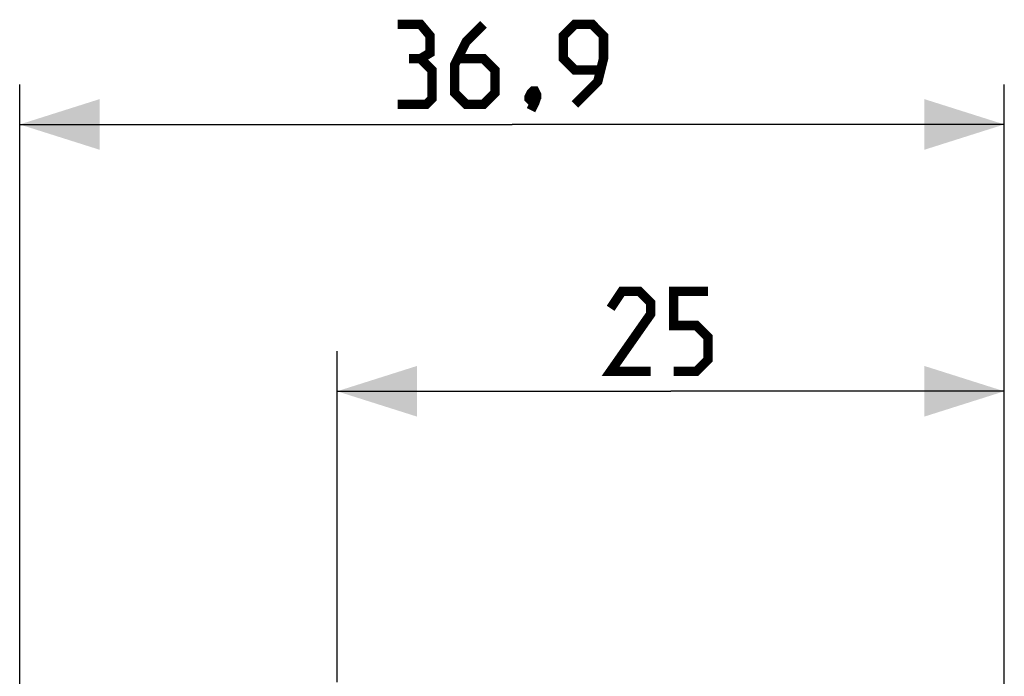
# Model space of a CAD drawing. Units: millimetres. Extents: x -77 to 37, y -25 to 49.
# Drawn here: x -77 to -40, y 24 to 49 of the extents above; entities that cross this region are included whole.
import ezdxf

# ---------------------------------------------------------------- set-up
doc = ezdxf.new("R2010")
doc.units = ezdxf.units.MM
doc.header["$LTSCALE"] = 16.335
doc.layers.get('0').update_dxf_attribs({"linetype": 'CONTINUOUS'})
doc.styles.get("Standard").update_dxf_attribs({"font": 'txt', "width": 0.8})
doc.dimstyles.new('DIMSTYLE_1', dxfattribs={"dimtxt": 3, "dimasz": 3, "dimexe": 1.5, "dimexo": 0.5, "dimgap": 0.75, "dimtad": 1, "dimtxsty": 'STANDARD', "dimblk": '_FILLED', "dimblk1": '_FILLED', "dimblk2": '_FILLED', "dimcen": 0.09, "dimazin": 2, "dimtfac": 1, "dimtofl": 0, "dimtmove": 0, "dimatfit": 3, "dimldrblk": '_FILLED', "dimfxl": 1, "dimtolj": 1, "dimarcsym": 0})
doc.dimstyles.new('DIMSTYLE_2', dxfattribs={"dimtxt": 3, "dimasz": 3, "dimexe": 1.5, "dimexo": 0.5, "dimgap": 0.75, "dimtad": 1, "dimdec": 1, "dimtxsty": 'STANDARD', "dimblk": '_FILLED', "dimblk1": '_FILLED', "dimblk2": '_FILLED', "dimcen": 0.09, "dimazin": 2, "dimtfac": 1, "dimtdec": 1, "dimtofl": 0, "dimtmove": 0, "dimatfit": 3, "dimldrblk": '_FILLED', "dimfxl": 1, "dimtolj": 1, "dimarcsym": 0})

# ---------------------------------------------------------------- blocks, each defined once
blk = doc.blocks.new('_FILLED')
at = {"color": 0, "linetype": 'BYBLOCK'}
blk.add_solid([(0, 0), (-1, 0.317), (-1, -0.317)], dxfattribs=at)
blk = doc.blocks.new('*D0')
at = {"color": 7, "linetype": 'CONTINUOUS'}
for p, q in [((-65.256, 24.164), (-65.256, 36.571)), ((-40.256, 13.637), (-40.256, 36.571)), ((-65.256, 35.071), (-52.756, 35.071)), ((-40.256, 35.071), (-52.756, 35.071))]:
    blk.add_line(p, q, dxfattribs=at)
at = {"color": 7, "linetype": 'CONTINUOUS', "xscale": 3, "yscale": 3, "zscale": 3, "rotation": 180}
blk.add_blockref('_FILLED', (-65.256, 35.071), dxfattribs=at)
at = {"color": 7, "linetype": 'CONTINUOUS', "xscale": 3, "yscale": 3, "zscale": 3}
blk.add_blockref('_FILLED', (-40.256, 35.071), dxfattribs=at)
at = {"color": 7, "linetype": 'CONTINUOUS', "insert": (-52.756, 38.821), "char_height": 3, "width": 6.75, "attachment_point": 2, "line_spacing_factor": 0.9}
blk.add_mtext('{\\ftxt;\\W0.0001;\\H0.0001;\\~}{\\ftxt;\\W1.5;\\H3.0; }{\\ftxt;\\W0.0001;\\H0.0001;\\~}', dxfattribs=at)
blk = doc.blocks.new('*D1')
at = {"color": 7, "linetype": 'CONTINUOUS'}
for p, q in [((-77.147, -22.487), (-77.147, 46.571)), ((-40.256, 15.1), (-40.256, 46.571)), ((-77.147, 45.071), (-58.701, 45.071)), ((-40.256, 45.071), (-58.701, 45.071))]:
    blk.add_line(p, q, dxfattribs=at)
at = {"color": 7, "linetype": 'CONTINUOUS', "xscale": 3, "yscale": 3, "zscale": 3, "rotation": 180}
blk.add_blockref('_FILLED', (-77.147, 45.071), dxfattribs=at)
at = {"color": 7, "linetype": 'CONTINUOUS', "xscale": 3, "yscale": 3, "zscale": 3}
blk.add_blockref('_FILLED', (-40.256, 45.071), dxfattribs=at)
at = {"color": 7, "linetype": 'CONTINUOUS', "insert": (-58.701, 48.821), "char_height": 3, "width": 12.85714, "attachment_point": 2, "line_spacing_factor": 0.9}
blk.add_mtext('{\\ftxt;\\W0.0001;\\H0.0001;\\~}{\\ftxt;\\W2.8571428571;\\H3.0; }{\\ftxt;\\W0.0001;\\H0.0001;\\~}', dxfattribs=at)

msp = doc.modelspace()

# ---------------------------------------------------------------- linework, layer by layer
at = {"color": 7, "linetype": 'CONTINUOUS', "const_width": 0.35}
for points in [[(-62.13, 47.536), (-61.773, 47.75), (-61.773, 48.393), (-62.13, 48.822), (-62.987, 48.822)], [(-59.773, 48.822), (-60.416, 48.179), (-60.844, 47.321), (-60.844, 46.25), (-60.416, 45.821), (-59.773, 45.821), (-59.344, 46.25), (-59.344, 47.107), (-59.773, 47.536), (-60.701, 47.536)], [(-56.344, 45.821), (-55.487, 46.679), (-55.273, 47.536), (-55.273, 48.393), (-55.701, 48.822), (-56.344, 48.822), (-56.773, 48.393), (-56.773, 47.536), (-56.344, 47.107), (-55.416, 47.107)], [(-62.987, 45.821), (-61.916, 45.821), (-61.701, 46.036), (-61.701, 47.107), (-62.13, 47.536), (-62.559, 47.536)], [(-57.844, 46.321), (-57.773, 46.179), (-57.773, 46.107), (-57.916, 45.964), (-57.987, 45.964), (-58.059, 46.036), (-58.059, 46.107), (-57.987, 46.25), (-57.916, 46.321), (-57.844, 46.321)], [(-57.773, 46.107), (-57.844, 45.893), (-57.987, 45.607)], [(-53.506, 35.822), (-55.006, 35.822), (-53.506, 37.964), (-53.506, 38.393), (-53.934, 38.821), (-54.577, 38.821), (-55.006, 38.179)], [(-52.649, 35.822), (-51.791, 35.822), (-51.363, 36.25), (-51.363, 37.107), (-51.791, 37.536), (-52.649, 37.536), (-52.649, 38.821), (-51.363, 38.821)]]:
    msp.add_lwpolyline(points, dxfattribs=at)

# ---------------------------------------------------------------- dimensions: what is measured, and where the dimension line sits
at = {"color": 7, "linetype": 'CONTINUOUS'}
dim = msp.add_linear_dim(base=(-40.256, 45.071), p1=(-77.147, -22.987), p2=(-40.256, 14.6), text='{\\ftxt;\\W0.0001;\\H0.0001;\\~}{\\ftxt;\\W2.8571428571;\\H3.0; }{\\ftxt;\\W0.0001;\\H0.0001;\\~}', dimstyle='DIMSTYLE_2', dxfattribs=at)
dim.commit()
dim.dimension.update_dxf_attribs({"geometry": '*D1', "text_midpoint": (-59.13, 45.071), "dimtype": 160})
dim = msp.add_linear_dim(base=(-65.256, 35.071), p1=(-40.256, 13.137), p2=(-65.256, 23.664), angle=180, text='{\\ftxt;\\W0.0001;\\H0.0001;\\~}{\\ftxt;\\W1.5;\\H3.0; }{\\ftxt;\\W0.0001;\\H0.0001;\\~}', dimstyle='DIMSTYLE_1', dxfattribs=at)
dim.commit()
dim.dimension.update_dxf_attribs({"geometry": '*D0', "text_midpoint": (-53.184, 35.071), "dimtype": 160})

doc.saveas('drawing.dxf')
